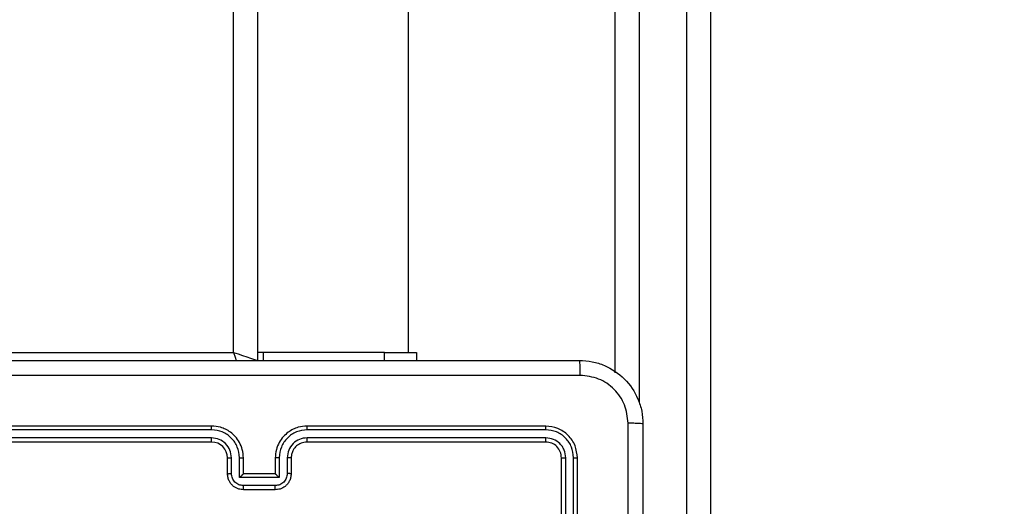
# Model space of a CAD drawing. Extents: x 53 to 1867, y 0 to 1080.
# Drawn here: x 1319 to 1335, y 262 to 269 of the extents above; entities that cross this region are included whole.
import ezdxf

# ---------------------------------------------------------------- set-up
doc = ezdxf.new("R2010")
doc.units = 0
doc.header["$MEASUREMENT"] = 0
doc.layers.get('0').update_dxf_attribs({"lineweight": 0})
doc.layers.add('VP-EQ', color=7, linetype='Continuous', lineweight=0)
doc.layers.add('VP-HIC', color=7, linetype='Continuous', lineweight=0)

msp = doc.modelspace()

# ---------------------------------------------------------------- linework, layer by layer
at = {"color": 18, "lineweight": 25, "true_color": 0x000000}
for p, q in [((1322.815, 344.798), (1322.815, 263.971)), ((1322.439, 264.096), (1322.439, 344.673)), ((1328.463, 263.775), (1328.463, 311.266)), ((1329.593, 255.51), (1329.593, 311.272)), ((1329.969, 311.266), (1329.969, 255.503)), ((1325.2, 264.096), (1325.2, 277.176)), ((1318.046, 264.096), (1322.439, 264.096)), ((1322.905, 264.096), (1322.815, 264.096)), ((1322.905, 264.096), (1322.905, 263.971)), ((1324.823, 264.096), (1322.905, 264.096)), ((1324.823, 263.971), (1324.823, 264.096)), ((1324.823, 264.096), (1325.325, 264.096)), ((1325.325, 264.096), (1325.325, 263.971)), ((1322.093, 262.876), (1318.325, 262.876)), ((1322.094, 262.935), (1318.328, 262.935)), ((1327.365, 262.935), (1323.6, 262.935)), ((1327.368, 262.876), (1323.6, 262.876)), ((1322.093, 262.75), (1318.325, 262.75)), ((1322.094, 262.684), (1318.328, 262.684)), ((1327.368, 262.75), (1323.6, 262.75)), ((1327.365, 262.684), (1323.6, 262.684)), ((1322.345, 262.182), (1322.345, 262.433)), ((1322.407, 262.185), (1322.407, 262.436)), ((1322.533, 262.122), (1322.533, 262.436)), ((1322.596, 262.182), (1322.596, 262.433)), ((1323.098, 262.433), (1323.098, 262.182)), ((1323.161, 262.436), (1323.161, 262.122)), ((1323.286, 262.436), (1323.286, 262.185)), ((1323.349, 262.433), (1323.349, 262.182)), ((1327.616, 258.668), (1327.616, 262.433)), ((1327.682, 258.669), (1327.682, 262.436)), ((1327.807, 258.669), (1327.807, 262.436)), ((1327.867, 258.668), (1327.867, 262.433)), ((1322.596, 262.182), (1322.596, 262.182)), ((1323.098, 262.182), (1322.596, 262.182)), ((1323.098, 262.182), (1323.098, 262.182)), ((1323.161, 262.122), (1322.533, 262.122)), ((1323.098, 261.997), (1322.595, 261.997)), ((1323.098, 261.931), (1322.596, 261.931))]:
    msp.add_line(p, q, dxfattribs=at)
at = {"color": 8, "lineweight": 25, "true_color": 0x808080}
msp.add_line((1328.84, 311.272), (1328.84, 263.304), dxfattribs=at)
at = {"color": 18, "lineweight": 25, "true_color": 0x000000}
msp.add_lwpolyline([(1322.439, 264.096), (1322.512, 264.072), (1322.583, 264.048), (1322.648, 264.027), (1322.705, 264.008), (1322.752, 263.992), (1322.787, 263.98), (1322.808, 263.973), (1322.815, 263.971)], dxfattribs=at)
at = {"color": 8, "lineweight": 25, "true_color": 0x808080}
msp.add_lwpolyline([(1322.439, 264.096), (1322.463, 264.023), (1322.482, 263.967)], dxfattribs=at)
at = {"color": 18, "lineweight": 25, "true_color": 0x000000}
for points, knots in [([(1317.795, 263.971), (1318.917, 263.971), (1320.039, 263.971), (1321.162, 263.971), (1322.285, 263.971), (1323.409, 263.971), (1324.532, 263.971), (1325.654, 263.971), (1326.776, 263.971), (1327.898, 263.971)], [0, 0, 0, 0, 1, 1, 1, 2, 2, 2, 3, 3, 3, 3]), ([(1327.912, 263.735), (1327.912, 263.767), (1327.911, 263.798), (1327.911, 263.827), (1327.91, 263.855), (1327.909, 263.881), (1327.908, 263.903), (1327.906, 263.924), (1327.905, 263.942), (1327.903, 263.953), (1327.902, 263.964), (1327.9, 263.967), (1327.898, 263.971)], [0, 0, 0, 0, 1, 1, 1, 2, 2, 2, 3, 3, 3, 4, 4, 4, 4]), ([(1327.898, 263.971), (1327.967, 263.967), (1328.035, 263.963), (1328.102, 263.95), (1328.168, 263.938), (1328.231, 263.917), (1328.293, 263.89), (1328.41, 263.839), (1328.518, 263.767), (1328.608, 263.677), (1328.699, 263.586), (1328.771, 263.478), (1328.822, 263.361), (1328.848, 263.3), (1328.869, 263.236), (1328.882, 263.171), (1328.894, 263.104), (1328.898, 263.035), (1328.902, 262.967)], [0, 0, 0, 0, 1, 1, 1, 2, 2, 2, 3, 3, 3, 4, 4, 4, 5, 5, 5, 6, 6, 6, 6]), ([(1327.912, 263.735), (1326.787, 263.735), (1325.662, 263.735), (1324.536, 263.735), (1323.41, 263.735), (1322.283, 263.735), (1321.158, 263.735), (1320.032, 263.735), (1318.907, 263.735), (1317.782, 263.735)], [0, 0, 0, 0, 1, 1, 1, 2, 2, 2, 3, 3, 3, 3]), ([(1328.667, 262.98), (1328.655, 263.079), (1328.644, 263.178), (1328.609, 263.269), (1328.575, 263.36), (1328.516, 263.443), (1328.446, 263.514), (1328.375, 263.585), (1328.292, 263.643), (1328.201, 263.677), (1328.109, 263.712), (1328.011, 263.724), (1327.912, 263.735)], [0, 0, 0, 0, 1, 1, 1, 2, 2, 2, 3, 3, 3, 4, 4, 4, 4]), ([(1328.667, 252.85), (1328.667, 253.975), (1328.667, 255.1), (1328.667, 256.226), (1328.667, 257.352), (1328.667, 258.478), (1328.667, 259.604), (1328.667, 260.73), (1328.667, 261.855), (1328.667, 262.98)], [0, 0, 0, 0, 1, 1, 1, 2, 2, 2, 3, 3, 3, 3]), ([(1328.902, 262.967), (1328.899, 262.969), (1328.895, 262.97), (1328.884, 262.972), (1328.874, 262.973), (1328.856, 262.975), (1328.834, 262.976), (1328.812, 262.977), (1328.787, 262.978), (1328.758, 262.979), (1328.73, 262.98), (1328.698, 262.98), (1328.667, 262.98)], [0, 0, 0, 0, 1, 1, 1, 2, 2, 2, 3, 3, 3, 4, 4, 4, 4]), ([(1328.902, 262.967), (1328.902, 261.845), (1328.902, 260.723), (1328.902, 259.6), (1328.902, 258.477), (1328.902, 257.353), (1328.902, 256.23), (1328.902, 255.107), (1328.902, 253.985), (1328.902, 252.863)], [0, 0, 0, 0, 1, 1, 1, 2, 2, 2, 3, 3, 3, 3]), ([(1322.093, 262.876), (1322.093, 262.884), (1322.093, 262.892), (1322.093, 262.899), (1322.093, 262.906), (1322.093, 262.913), (1322.093, 262.918), (1322.093, 262.924), (1322.093, 262.928), (1322.093, 262.931), (1322.093, 262.934), (1322.094, 262.935), (1322.094, 262.935)], [0, 0, 0, 0, 1, 1, 1, 2, 2, 2, 3, 3, 3, 4, 4, 4, 4]), ([(1322.533, 262.436), (1322.526, 262.494), (1322.519, 262.552), (1322.499, 262.605), (1322.479, 262.658), (1322.445, 262.706), (1322.404, 262.747), (1322.363, 262.788), (1322.314, 262.821), (1322.261, 262.842), (1322.208, 262.862), (1322.151, 262.869), (1322.093, 262.876)], [0, 0, 0, 0, 1, 1, 1, 2, 2, 2, 3, 3, 3, 4, 4, 4, 4]), ([(1322.596, 262.433), (1322.592, 262.478), (1322.589, 262.522), (1322.578, 262.564), (1322.568, 262.604), (1322.552, 262.642), (1322.532, 262.678), (1322.514, 262.711), (1322.492, 262.742), (1322.467, 262.769), (1322.444, 262.795), (1322.418, 262.818), (1322.39, 262.839), (1322.342, 262.874), (1322.288, 262.901), (1322.231, 262.916), (1322.186, 262.928), (1322.14, 262.932), (1322.094, 262.935)], [0, 0, 0, 0, 1, 1, 1, 2, 2, 2, 3, 3, 3, 4, 4, 4, 5, 5, 5, 6, 6, 6, 6]), ([(1323.6, 262.935), (1323.553, 262.932), (1323.506, 262.928), (1323.461, 262.916), (1323.404, 262.901), (1323.35, 262.873), (1323.302, 262.838), (1323.275, 262.817), (1323.249, 262.794), (1323.226, 262.769), (1323.201, 262.741), (1323.179, 262.71), (1323.161, 262.677), (1323.141, 262.641), (1323.125, 262.603), (1323.115, 262.564), (1323.104, 262.521), (1323.101, 262.477), (1323.098, 262.433)], [0, 0, 0, 0, 1, 1, 1, 2, 2, 2, 3, 3, 3, 4, 4, 4, 5, 5, 5, 6, 6, 6, 6]), ([(1323.6, 262.876), (1323.543, 262.869), (1323.485, 262.862), (1323.432, 262.842), (1323.379, 262.821), (1323.331, 262.788), (1323.289, 262.747), (1323.248, 262.706), (1323.215, 262.658), (1323.194, 262.605), (1323.174, 262.552), (1323.167, 262.494), (1323.161, 262.436)], [0, 0, 0, 0, 1, 1, 1, 2, 2, 2, 3, 3, 3, 4, 4, 4, 4]), ([(1323.6, 262.876), (1323.6, 262.884), (1323.6, 262.892), (1323.6, 262.899), (1323.6, 262.906), (1323.6, 262.913), (1323.6, 262.918), (1323.6, 262.924), (1323.6, 262.928), (1323.6, 262.931), (1323.6, 262.934), (1323.6, 262.935), (1323.6, 262.935)], [0, 0, 0, 0, 1, 1, 1, 2, 2, 2, 3, 3, 3, 4, 4, 4, 4]), ([(1327.368, 262.876), (1327.368, 262.885), (1327.368, 262.894), (1327.368, 262.902), (1327.367, 262.909), (1327.367, 262.916), (1327.367, 262.922), (1327.367, 262.926), (1327.366, 262.93), (1327.366, 262.932), (1327.366, 262.934), (1327.365, 262.935), (1327.365, 262.935)], [0, 0, 0, 0, 1, 1, 1, 2, 2, 2, 3, 3, 3, 4, 4, 4, 4]), ([(1327.867, 262.433), (1327.859, 262.499), (1327.852, 262.565), (1327.829, 262.626), (1327.806, 262.686), (1327.767, 262.742), (1327.72, 262.789), (1327.673, 262.836), (1327.618, 262.874), (1327.557, 262.897), (1327.496, 262.92), (1327.431, 262.928), (1327.365, 262.935)], [0, 0, 0, 0, 1, 1, 1, 2, 2, 2, 3, 3, 3, 4, 4, 4, 4]), ([(1327.807, 262.436), (1327.801, 262.494), (1327.794, 262.551), (1327.773, 262.604), (1327.753, 262.657), (1327.719, 262.706), (1327.679, 262.747), (1327.658, 262.767), (1327.636, 262.786), (1327.613, 262.802), (1327.589, 262.818), (1327.563, 262.832), (1327.536, 262.842), (1327.483, 262.863), (1327.425, 262.869), (1327.368, 262.876)], [0, 0, 0, 0, 1, 1, 1, 2, 2, 2, 3, 3, 3, 4, 4, 4, 5, 5, 5, 5]), ([(1322.407, 262.436), (1322.402, 262.477), (1322.398, 262.519), (1322.383, 262.557), (1322.369, 262.594), (1322.344, 262.629), (1322.315, 262.658), (1322.286, 262.687), (1322.251, 262.711), (1322.213, 262.726), (1322.175, 262.74), (1322.134, 262.745), (1322.093, 262.75)], [0, 0, 0, 0, 1, 1, 1, 2, 2, 2, 3, 3, 3, 4, 4, 4, 4]), ([(1322.094, 262.684), (1322.094, 262.685), (1322.094, 262.685), (1322.094, 262.686), (1322.093, 262.687), (1322.093, 262.688), (1322.093, 262.69), (1322.093, 262.691), (1322.093, 262.693), (1322.093, 262.696), (1322.093, 262.698), (1322.093, 262.701), (1322.093, 262.704), (1322.093, 262.707), (1322.093, 262.71), (1322.093, 262.714), (1322.093, 262.718), (1322.093, 262.721), (1322.093, 262.725), (1322.093, 262.729), (1322.093, 262.733), (1322.093, 262.738), (1322.093, 262.742), (1322.093, 262.746), (1322.093, 262.75)], [0, 0, 0, 0, 1, 1, 1, 2, 2, 2, 3, 3, 3, 4, 4, 4, 5, 5, 5, 6, 6, 6, 7, 7, 7, 8, 8, 8, 8]), ([(1323.6, 262.75), (1323.559, 262.746), (1323.518, 262.741), (1323.48, 262.726), (1323.442, 262.712), (1323.407, 262.688), (1323.378, 262.658), (1323.349, 262.629), (1323.325, 262.594), (1323.311, 262.556), (1323.296, 262.518), (1323.291, 262.477), (1323.286, 262.436)], [0, 0, 0, 0, 1, 1, 1, 2, 2, 2, 3, 3, 3, 4, 4, 4, 4]), ([(1323.6, 262.684), (1323.567, 262.681), (1323.535, 262.677), (1323.505, 262.666), (1323.479, 262.656), (1323.455, 262.641), (1323.434, 262.622), (1323.413, 262.603), (1323.395, 262.581), (1323.38, 262.556), (1323.371, 262.539), (1323.363, 262.52), (1323.358, 262.502), (1323.352, 262.479), (1323.351, 262.456), (1323.349, 262.433)], [0, 0, 0, 0, 1, 1, 1, 2, 2, 2, 3, 3, 3, 4, 4, 4, 5, 5, 5, 5]), ([(1323.6, 262.684), (1323.6, 262.685), (1323.6, 262.685), (1323.6, 262.686), (1323.6, 262.687), (1323.6, 262.688), (1323.6, 262.69), (1323.6, 262.691), (1323.6, 262.693), (1323.6, 262.696), (1323.6, 262.698), (1323.6, 262.701), (1323.6, 262.704), (1323.6, 262.707), (1323.6, 262.71), (1323.6, 262.714), (1323.6, 262.718), (1323.6, 262.721), (1323.6, 262.725), (1323.6, 262.729), (1323.6, 262.733), (1323.6, 262.738), (1323.6, 262.742), (1323.6, 262.746), (1323.6, 262.75)], [0, 0, 0, 0, 1, 1, 1, 2, 2, 2, 3, 3, 3, 4, 4, 4, 5, 5, 5, 6, 6, 6, 7, 7, 7, 8, 8, 8, 8]), ([(1327.365, 262.684), (1327.365, 262.686), (1327.366, 262.687), (1327.366, 262.691), (1327.367, 262.695), (1327.367, 262.701), (1327.367, 262.709), (1327.367, 262.715), (1327.368, 262.721), (1327.368, 262.728), (1327.368, 262.735), (1327.368, 262.743), (1327.368, 262.75)], [0, 0, 0, 0, 1, 1, 1, 2, 2, 2, 3, 3, 3, 4, 4, 4, 4]), ([(1327.616, 262.433), (1327.612, 262.466), (1327.608, 262.499), (1327.597, 262.53), (1327.585, 262.56), (1327.566, 262.587), (1327.542, 262.611), (1327.519, 262.634), (1327.491, 262.654), (1327.461, 262.665), (1327.431, 262.677), (1327.398, 262.681), (1327.365, 262.684)], [0, 0, 0, 0, 1, 1, 1, 2, 2, 2, 3, 3, 3, 4, 4, 4, 4]), ([(1327.682, 262.436), (1327.677, 262.478), (1327.673, 262.519), (1327.658, 262.557), (1327.65, 262.576), (1327.64, 262.594), (1327.629, 262.611), (1327.617, 262.628), (1327.604, 262.644), (1327.59, 262.658), (1327.561, 262.687), (1327.526, 262.711), (1327.488, 262.726), (1327.45, 262.74), (1327.409, 262.745), (1327.368, 262.75)], [0, 0, 0, 0, 1, 1, 1, 2, 2, 2, 3, 3, 3, 4, 4, 4, 5, 5, 5, 5]), ([(1322.345, 262.433), (1322.346, 262.434), (1322.347, 262.434), (1322.349, 262.435), (1322.352, 262.435), (1322.357, 262.435), (1322.363, 262.435), (1322.369, 262.436), (1322.376, 262.436), (1322.383, 262.436), (1322.391, 262.436), (1322.399, 262.436), (1322.407, 262.436)], [0, 0, 0, 0, 1, 1, 1, 2, 2, 2, 3, 3, 3, 4, 4, 4, 4]), ([(1322.533, 262.436), (1322.541, 262.436), (1322.549, 262.436), (1322.557, 262.436), (1322.564, 262.436), (1322.571, 262.436), (1322.577, 262.435), (1322.583, 262.435), (1322.588, 262.435), (1322.591, 262.435), (1322.594, 262.434), (1322.595, 262.434), (1322.596, 262.433)], [0, 0, 0, 0, 1, 1, 1, 2, 2, 2, 3, 3, 3, 4, 4, 4, 4]), ([(1323.161, 262.436), (1323.152, 262.436), (1323.144, 262.436), (1323.137, 262.436), (1323.129, 262.436), (1323.122, 262.436), (1323.116, 262.435), (1323.11, 262.435), (1323.105, 262.435), (1323.103, 262.435), (1323.1, 262.434), (1323.099, 262.434), (1323.098, 262.433)], [0, 0, 0, 0, 1, 1, 1, 2, 2, 2, 3, 3, 3, 4, 4, 4, 4]), ([(1323.349, 262.433), (1323.348, 262.434), (1323.347, 262.434), (1323.344, 262.435), (1323.341, 262.435), (1323.336, 262.435), (1323.33, 262.435), (1323.325, 262.436), (1323.318, 262.436), (1323.31, 262.436), (1323.303, 262.436), (1323.294, 262.436), (1323.286, 262.436)], [0, 0, 0, 0, 1, 1, 1, 2, 2, 2, 3, 3, 3, 4, 4, 4, 4]), ([(1327.616, 262.433), (1327.617, 262.434), (1327.619, 262.434), (1327.622, 262.435), (1327.626, 262.435), (1327.633, 262.435), (1327.64, 262.436), (1327.646, 262.436), (1327.653, 262.436), (1327.66, 262.436), (1327.667, 262.436), (1327.674, 262.436), (1327.682, 262.436)], [0, 0, 0, 0, 1, 1, 1, 2, 2, 2, 3, 3, 3, 4, 4, 4, 4]), ([(1327.807, 262.436), (1327.816, 262.436), (1327.825, 262.436), (1327.833, 262.436), (1327.841, 262.436), (1327.848, 262.436), (1327.853, 262.435), (1327.858, 262.435), (1327.861, 262.435), (1327.863, 262.434), (1327.866, 262.434), (1327.866, 262.434), (1327.867, 262.433)], [0, 0, 0, 0, 1, 1, 1, 2, 2, 2, 3, 3, 3, 4, 4, 4, 4]), ([(1322.345, 262.182), (1322.346, 262.183), (1322.347, 262.183), (1322.351, 262.184), (1322.354, 262.184), (1322.36, 262.184), (1322.367, 262.185), (1322.373, 262.185), (1322.379, 262.185), (1322.386, 262.185), (1322.393, 262.185), (1322.4, 262.185), (1322.407, 262.185)], [0, 0, 0, 0, 1, 1, 1, 2, 2, 2, 3, 3, 3, 4, 4, 4, 4]), ([(1322.596, 261.931), (1322.57, 261.934), (1322.545, 261.936), (1322.521, 261.943), (1322.492, 261.951), (1322.465, 261.966), (1322.441, 261.985), (1322.427, 261.995), (1322.415, 262.007), (1322.404, 262.02), (1322.392, 262.034), (1322.382, 262.05), (1322.373, 262.066), (1322.364, 262.083), (1322.357, 262.102), (1322.352, 262.121), (1322.348, 262.141), (1322.346, 262.162), (1322.345, 262.182)], [0, 0, 0, 0, 1, 1, 1, 2, 2, 2, 3, 3, 3, 4, 4, 4, 5, 5, 5, 6, 6, 6, 6]), ([(1322.595, 261.997), (1322.571, 262), (1322.546, 262.003), (1322.524, 262.011), (1322.501, 262.02), (1322.48, 262.034), (1322.462, 262.052), (1322.445, 262.07), (1322.43, 262.09), (1322.422, 262.113), (1322.413, 262.136), (1322.41, 262.16), (1322.407, 262.185)], [0, 0, 0, 0, 1, 1, 1, 2, 2, 2, 3, 3, 3, 4, 4, 4, 4]), ([(1322.533, 262.122), (1322.54, 262.129), (1322.547, 262.136), (1322.553, 262.143), (1322.56, 262.149), (1322.567, 262.156), (1322.573, 262.162), (1322.576, 262.165), (1322.579, 262.168), (1322.582, 262.171), (1322.585, 262.173), (1322.587, 262.175), (1322.589, 262.177), (1322.591, 262.179), (1322.593, 262.18), (1322.594, 262.181), (1322.595, 262.182), (1322.595, 262.182), (1322.596, 262.182)], [0, 0, 0, 0, 1, 1, 1, 2, 2, 2, 3, 3, 3, 4, 4, 4, 5, 5, 5, 6, 6, 6, 6]), ([(1323.286, 262.185), (1323.283, 262.16), (1323.28, 262.136), (1323.272, 262.113), (1323.263, 262.09), (1323.249, 262.07), (1323.231, 262.052), (1323.213, 262.034), (1323.193, 262.02), (1323.17, 262.011), (1323.147, 262.003), (1323.122, 262), (1323.098, 261.997)], [0, 0, 0, 0, 1, 1, 1, 2, 2, 2, 3, 3, 3, 4, 4, 4, 4]), ([(1323.349, 262.182), (1323.347, 262.162), (1323.346, 262.141), (1323.341, 262.121), (1323.337, 262.102), (1323.329, 262.083), (1323.32, 262.066), (1323.312, 262.05), (1323.301, 262.035), (1323.29, 262.021), (1323.279, 262.008), (1323.266, 261.996), (1323.253, 261.985), (1323.229, 261.966), (1323.202, 261.951), (1323.173, 261.943), (1323.148, 261.936), (1323.123, 261.934), (1323.098, 261.931)], [0, 0, 0, 0, 1, 1, 1, 2, 2, 2, 3, 3, 3, 4, 4, 4, 5, 5, 5, 6, 6, 6, 6]), ([(1323.161, 262.122), (1323.154, 262.129), (1323.147, 262.136), (1323.14, 262.143), (1323.133, 262.149), (1323.127, 262.156), (1323.121, 262.162), (1323.117, 262.165), (1323.114, 262.168), (1323.111, 262.171), (1323.108, 262.173), (1323.106, 262.175), (1323.104, 262.177), (1323.102, 262.179), (1323.101, 262.18), (1323.1, 262.181), (1323.099, 262.182), (1323.098, 262.182), (1323.098, 262.182)], [0, 0, 0, 0, 1, 1, 1, 2, 2, 2, 3, 3, 3, 4, 4, 4, 5, 5, 5, 6, 6, 6, 6]), ([(1323.349, 262.182), (1323.347, 262.183), (1323.346, 262.183), (1323.343, 262.184), (1323.339, 262.184), (1323.333, 262.184), (1323.326, 262.185), (1323.32, 262.185), (1323.314, 262.185), (1323.307, 262.185), (1323.301, 262.185), (1323.293, 262.185), (1323.286, 262.185)], [0, 0, 0, 0, 1, 1, 1, 2, 2, 2, 3, 3, 3, 4, 4, 4, 4]), ([(1322.596, 261.931), (1322.596, 261.932), (1322.596, 261.932), (1322.596, 261.933), (1322.596, 261.934), (1322.596, 261.935), (1322.596, 261.937), (1322.596, 261.938), (1322.596, 261.94), (1322.596, 261.943), (1322.596, 261.945), (1322.595, 261.948), (1322.595, 261.951), (1322.595, 261.954), (1322.595, 261.957), (1322.595, 261.961), (1322.595, 261.964), (1322.595, 261.968), (1322.595, 261.972), (1322.595, 261.976), (1322.595, 261.98), (1322.595, 261.984), (1322.595, 261.988), (1322.595, 261.993), (1322.595, 261.997)], [0, 0, 0, 0, 1, 1, 1, 2, 2, 2, 3, 3, 3, 4, 4, 4, 5, 5, 5, 6, 6, 6, 7, 7, 7, 8, 8, 8, 8]), ([(1323.098, 261.931), (1323.098, 261.932), (1323.098, 261.932), (1323.098, 261.933), (1323.098, 261.934), (1323.098, 261.935), (1323.098, 261.937), (1323.098, 261.938), (1323.098, 261.94), (1323.098, 261.943), (1323.098, 261.945), (1323.098, 261.948), (1323.098, 261.951), (1323.098, 261.954), (1323.098, 261.957), (1323.098, 261.961), (1323.098, 261.964), (1323.098, 261.968), (1323.098, 261.972), (1323.098, 261.976), (1323.098, 261.98), (1323.098, 261.984), (1323.098, 261.988), (1323.098, 261.993), (1323.098, 261.997)], [0, 0, 0, 0, 1, 1, 1, 2, 2, 2, 3, 3, 3, 4, 4, 4, 5, 5, 5, 6, 6, 6, 7, 7, 7, 8, 8, 8, 8])]:
    msp.add_open_spline(points, degree=3, knots=knots, dxfattribs=at)
msp.add_open_spline([(1322.345, 262.433), (1322.345, 262.572), (1322.232, 262.684), (1322.094, 262.684)], degree=3, dxfattribs=at)
at = {"layer": 'VP-EQ', "color": 18, "lineweight": 18, "true_color": 0x000000}
msp.add_open_spline([(842.558, 538.658), (842.558, 538.658), (842.558, 677.608), (842.558, 677.608), (842.558, 746.924), (898.75, 803.116), (968.067, 803.116), (968.067, 803.116), (1027.432, 803.116), (1027.432, 803.116), (1096.748, 803.116), (1152.94, 746.924), (1152.94, 677.608), (1152.94, 677.608), (1152.94, 598.047), (1152.94, 598.047), (1175.389, 607.138), (1199.381, 611.811), (1223.601, 611.811), (1223.601, 611.811), (1325.331, 611.811), (1325.331, 611.811), (1325.333, 611.811), (1325.335, 611.811), (1325.337, 611.811), (1429.312, 611.808), (1513.597, 527.517), (1513.593, 423.543), (1513.593, 423.543), (1513.593, 413.626), (1513.593, 413.626), (1518.995, 395.87), (1521.743, 377.414), (1521.746, 358.855), (1521.746, 358.855), (1521.746, 248.659), (1521.746, 248.659), (1521.746, 223.856), (1516.844, 199.297), (1507.324, 176.394), (1501.06, 77.225), (1418.802, 0), (1319.436, 0), (1319.436, 0), (1223.601, 0), (1223.601, 0), (1174.337, 0.003), (1127.036, 19.31), (1091.842, 53.781), (1091.842, 53.781), (942.263, 53.781), (942.263, 53.781), (918.339, 53.781), (894.633, 58.341), (872.416, 67.217), (769.448, 68.615), (686.709, 152.485), (686.709, 255.462), (686.709, 255.462), (686.709, 353.207), (686.709, 353.207), (686.709, 444.676), (752.455, 522.91), (842.558, 538.658)], degree=3, knots=[0, 0, 0, 0, 1, 1, 1, 2, 2, 2, 3, 3, 3, 4, 4, 4, 5, 5, 5, 6, 6, 6, 7, 7, 7, 8, 8, 8, 9, 9, 9, 10, 10, 10, 11, 11, 11, 12, 12, 12, 13, 13, 13, 14, 14, 14, 15, 15, 15, 16, 16, 16, 17, 17, 17, 18, 18, 18, 19, 19, 19, 20, 20, 20, 21, 21, 21, 21], dxfattribs=at)
at = {"layer": 'VP-HIC', "color": 6, "lineweight": 18, "true_color": 0xff00ff}
msp.add_open_spline([(1513.593, 423.543), (1513.597, 527.517), (1429.312, 611.808), (1325.337, 611.811), (1325.335, 611.811), (1325.333, 611.811), (1325.331, 611.811), (1325.331, 611.811), (1223.601, 611.811), (1223.601, 611.811), (1199.381, 611.811), (1175.389, 607.138), (1152.94, 598.047), (1152.94, 598.047), (1152.94, 554.239), (1152.94, 554.239), (1152.94, 554.239), (1230.983, 553.962), (1230.983, 553.962), (1334.696, 553.594), (1418.578, 469.415), (1418.578, 365.701), (1418.578, 365.701), (1418.578, 242.043), (1418.578, 242.043), (1418.578, 138.069), (1334.29, 53.781), (1230.316, 53.781), (1230.316, 53.781), (1091.842, 53.781), (1091.842, 53.781), (1127.036, 19.31), (1174.337, 0.003), (1223.601, 0), (1223.601, 0), (1319.436, 0), (1319.436, 0), (1418.802, 0), (1501.06, 77.225), (1507.324, 176.394), (1516.844, 199.297), (1521.746, 223.856), (1521.746, 248.659), (1521.746, 248.659), (1521.746, 358.855), (1521.746, 358.855), (1521.743, 377.414), (1518.995, 395.87), (1513.593, 413.626), (1513.593, 413.626), (1513.593, 423.543), (1513.593, 423.543)], degree=3, knots=[0, 0, 0, 0, 1, 1, 1, 2, 2, 2, 3, 3, 3, 4, 4, 4, 5, 5, 5, 6, 6, 6, 7, 7, 7, 8, 8, 8, 9, 9, 9, 10, 10, 10, 11, 11, 11, 12, 12, 12, 13, 13, 13, 14, 14, 14, 15, 15, 15, 16, 16, 16, 17, 17, 17, 17], dxfattribs=at)
at = {"layer": 'VP-HIC', "color": 4, "lineweight": 18, "true_color": 0x00ffff}
msp.add_open_spline([(686.709, 353.207), (686.709, 453.924), (765.977, 536.801), (866.594, 541.283), (889.22, 550.429), (913.409, 555.088), (937.813, 555.001), (937.813, 555.001), (1230.983, 553.962), (1230.983, 553.962), (1334.696, 553.594), (1418.578, 469.415), (1418.578, 365.701), (1418.578, 365.701), (1418.578, 242.043), (1418.578, 242.043), (1418.578, 138.069), (1334.29, 53.781), (1230.316, 53.781), (1230.316, 53.781), (942.263, 53.781), (942.263, 53.781), (918.339, 53.781), (894.633, 58.341), (872.416, 67.217), (769.448, 68.615), (686.709, 152.485), (686.709, 255.462), (686.709, 255.462), (686.709, 353.207), (686.709, 353.207)], degree=3, knots=[0, 0, 0, 0, 1, 1, 1, 2, 2, 2, 3, 3, 3, 4, 4, 4, 5, 5, 5, 6, 6, 6, 7, 7, 7, 8, 8, 8, 9, 9, 9, 10, 10, 10, 10], dxfattribs=at)

doc.saveas('drawing.dxf')
